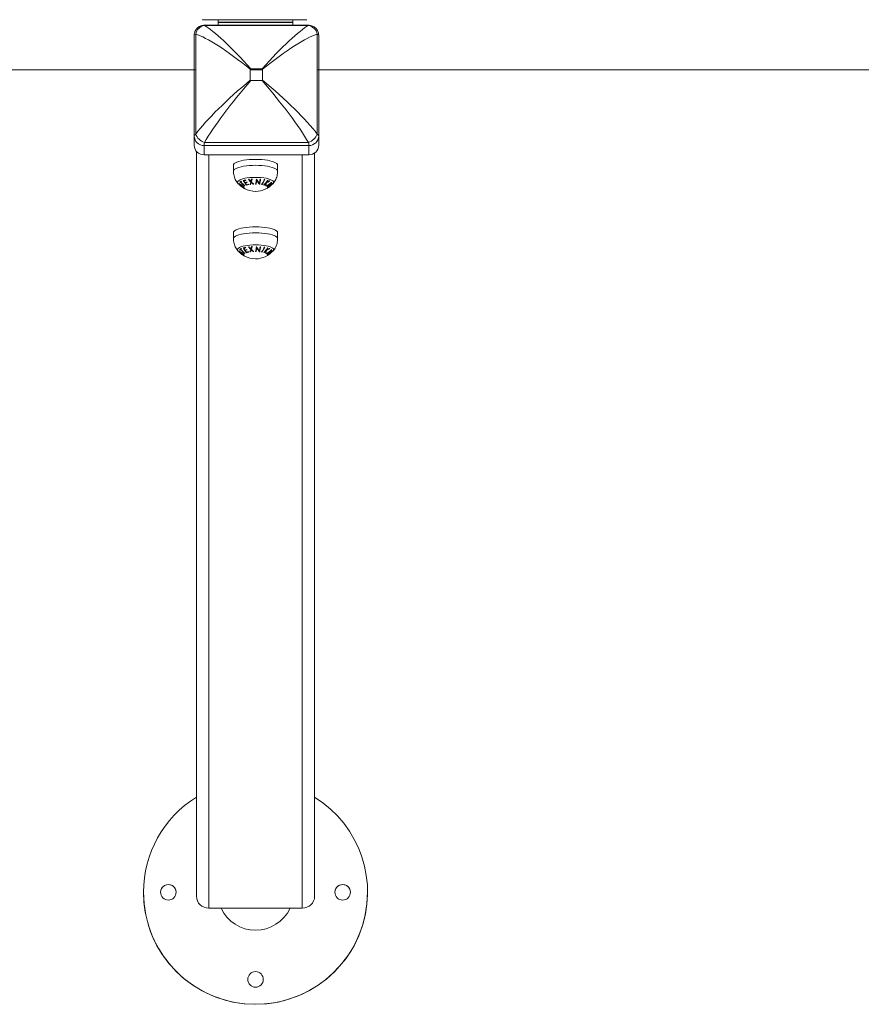
# Model space of a CAD drawing. Units: millimetres. Extents: x 0 to 9.9, y 0 to 14.6.
# Drawn here: x 4.9 to 5.6, y 3.5 to 4.3 of the extents above; entities that cross this region are included whole.
import ezdxf

# ---------------------------------------------------------------- set-up
doc = ezdxf.new("R2010")
doc.units = ezdxf.units.MM

# ---------------------------------------------------------------- blocks, each defined once
blk = doc.blocks.new('K076')
at = {"color": 7, "linetype": 'Continuous', "lineweight": 15}
for p, q in [((4805.71201, 1226.57729), (4805.79586, 1226.57729)), ((4805.72469, 1226.57729), (4805.72469, 1226.5728)), ((4805.78469, 1226.57729), (4805.78469, 1226.5728)), ((4805.79736, 1226.5728), (4805.71351, 1226.5728)), ((4805.7972, 1226.57257), (4805.71368, 1226.57257)), ((4805.70544, 1226.48388), (4805.70544, 1226.56473)), ((4805.70663, 1226.56578), (4805.70663, 1226.48539)), ((4805.80425, 1226.48539), (4805.80425, 1226.56578)), ((4805.80544, 1226.56473), (4805.80544, 1226.48388)), ((4805.76001, 1226.53784), (4805.75087, 1226.53784)), ((4805.75049, 1226.53748), (4805.75049, 1226.52869)), ((4805.76038, 1226.52869), (4805.76038, 1226.53748)), ((4805.75087, 1226.52832), (4805.76001, 1226.52832)), ((4805.70544, 1226.47639), (4805.70544, 1226.48388)), ((4805.80544, 1226.48388), (4805.80544, 1226.47639)), ((4805.79744, 1226.47618), (4805.71344, 1226.47618)), ((4805.71344, 1226.47618), (4805.71344, 1226.46869)), ((4805.71368, 1226.47861), (4805.7972, 1226.47861)), ((4805.79744, 1226.46869), (4805.79744, 1226.47618)), ((4805.70719, 1225.87287), (4805.70719, 1226.47158)), ((4805.71344, 1226.46869), (4805.79744, 1226.46869)), ((4805.80219, 1226.47019), (4805.80219, 1225.87287)), ((4805.73694, 1226.46025), (4805.73694, 1226.45544)), ((4805.77244, 1226.45544), (4805.77244, 1226.46025)), ((4805.73694, 1226.40601), (4805.73694, 1226.4012)), ((4805.77244, 1226.4012), (4805.77244, 1226.40601)), ((4805.66469, 1225.87601), (4805.66469, 1225.876)), ((4805.84469, 1225.876), (4805.84469, 1225.87601)), ((4805.71719, 1225.86324), (4805.79219, 1225.86324))]:
    blk.add_line(p, q, dxfattribs=at)
blk.add_line((4805.78469, 1226.57505), (4805.72469, 1226.57505))
at = {"linetype": 'Continuous', "lineweight": 15}
for p, q in [((4802.8896, 1226.537), (4805.70663, 1226.537)), ((4805.75049, 1226.537), (4805.76038, 1226.537)), ((4805.80425, 1226.537), (4808.61978, 1226.537))]:
    blk.add_line(p, q, dxfattribs=at)
at = {"color": 8, "linetype": 'Continuous', "lineweight": 15}
for p, q in [((4805.71719, 1226.46869), (4805.71719, 1225.86324)), ((4805.79219, 1225.86324), (4805.79219, 1226.46869))]:
    blk.add_line(p, q, dxfattribs=at)
at = {"color": 7, "linetype": 'Continuous', "lineweight": 15, "flags": 128}
for points in [[(4805.77244, 1226.46025), (4805.77226, 1226.46093), (4805.77172, 1226.46161), (4805.77084, 1226.46225), (4805.76962, 1226.46285), (4805.7681, 1226.4634), (4805.76631, 1226.46389), (4805.76429, 1226.4643), (4805.76206, 1226.46463), (4805.75969, 1226.46487), (4805.75722, 1226.46501), (4805.75469, 1226.46506), (4805.75216, 1226.46501), (4805.74969, 1226.46487), (4805.74732, 1226.46463), (4805.74509, 1226.4643), (4805.74307, 1226.46389), (4805.74127, 1226.4634), (4805.73976, 1226.46285), (4805.73854, 1226.46225), (4805.73766, 1226.46161), (4805.73712, 1226.46093), (4805.73694, 1226.46025)], [(4805.77244, 1226.40601), (4805.77226, 1226.4067), (4805.77172, 1226.40737), (4805.77084, 1226.40801), (4805.76962, 1226.40861), (4805.7681, 1226.40916), (4805.76631, 1226.40965), (4805.76429, 1226.41006), (4805.76206, 1226.41039), (4805.75969, 1226.41063), (4805.75722, 1226.41078), (4805.75469, 1226.41083), (4805.75216, 1226.41078), (4805.74969, 1226.41063), (4805.74732, 1226.41039), (4805.74509, 1226.41006), (4805.74307, 1226.40965), (4805.74127, 1226.40916), (4805.73976, 1226.40861), (4805.73854, 1226.40801), (4805.73766, 1226.40737), (4805.73712, 1226.4067), (4805.73694, 1226.40601)]]:
    blk.add_lwpolyline(points, dxfattribs=at)
at = {"color": 8, "linetype": 'Continuous', "lineweight": 15, "flags": 128}
for points in [[(4805.77244, 1226.45544), (4805.77226, 1226.45612), (4805.77172, 1226.45679), (4805.77084, 1226.45744), (4805.76962, 1226.45804), (4805.7681, 1226.45859), (4805.76631, 1226.45907), (4805.76429, 1226.45949), (4805.76206, 1226.45982), (4805.75969, 1226.46006), (4805.75722, 1226.4602), (4805.75469, 1226.46025), (4805.75216, 1226.4602), (4805.74969, 1226.46006), (4805.74732, 1226.45982), (4805.74509, 1226.45949), (4805.74307, 1226.45907), (4805.74127, 1226.45859), (4805.73976, 1226.45804), (4805.73854, 1226.45744), (4805.73766, 1226.45679), (4805.73712, 1226.45612), (4805.73694, 1226.45544), (4805.73694, 1226.45544)], [(4805.76878, 1226.44572), (4805.769, 1226.44603), (4805.76918, 1226.44664), (4805.769, 1226.44726), (4805.76847, 1226.44786), (4805.7676, 1226.44843), (4805.76641, 1226.44895), (4805.76493, 1226.44942), (4805.7632, 1226.44982), (4805.76127, 1226.45014), (4805.75917, 1226.45038), (4805.75696, 1226.45052), (4805.75469, 1226.45057), (4805.75242, 1226.45052), (4805.75021, 1226.45038), (4805.74811, 1226.45014), (4805.74617, 1226.44982), (4805.74445, 1226.44942), (4805.74297, 1226.44895), (4805.74178, 1226.44843), (4805.74091, 1226.44786), (4805.74038, 1226.44726), (4805.7402, 1226.44664), (4805.74038, 1226.44603), (4805.7406, 1226.44573)], [(4805.74591, 1226.44152), (4805.74593, 1226.44151), (4805.74601, 1226.44148)], [(4805.77244, 1226.4012), (4805.77226, 1226.40188), (4805.77172, 1226.40256), (4805.77084, 1226.4032), (4805.76962, 1226.4038), (4805.7681, 1226.40435), (4805.76631, 1226.40484), (4805.76429, 1226.40525), (4805.76206, 1226.40558), (4805.75969, 1226.40582), (4805.75722, 1226.40596), (4805.75469, 1226.40601), (4805.75216, 1226.40596), (4805.74969, 1226.40582), (4805.74732, 1226.40558), (4805.74509, 1226.40525), (4805.74307, 1226.40484), (4805.74127, 1226.40435), (4805.73976, 1226.4038), (4805.73854, 1226.4032), (4805.73766, 1226.40256), (4805.73712, 1226.40188), (4805.73694, 1226.4012), (4805.73694, 1226.4012)], [(4805.76878, 1226.39149), (4805.769, 1226.39179), (4805.76918, 1226.39241), (4805.769, 1226.39302), (4805.76847, 1226.39362), (4805.7676, 1226.39419), (4805.76641, 1226.39471), (4805.76493, 1226.39518), (4805.7632, 1226.39558), (4805.76127, 1226.39591), (4805.75917, 1226.39614), (4805.75696, 1226.39629), (4805.75469, 1226.39633), (4805.75242, 1226.39629), (4805.75021, 1226.39614), (4805.74811, 1226.39591), (4805.74617, 1226.39558), (4805.74445, 1226.39518), (4805.74297, 1226.39471), (4805.74178, 1226.39419), (4805.74091, 1226.39362), (4805.74038, 1226.39302), (4805.7402, 1226.39241), (4805.74038, 1226.39179), (4805.7406, 1226.39149)], [(4805.74591, 1226.38728), (4805.74593, 1226.38727), (4805.74601, 1226.38724)]]:
    blk.add_lwpolyline(points, dxfattribs=at)
at = {"color": 7, "linetype": 'Continuous', "lineweight": 15}
for centre in [(4805.68469, 1225.87601), (4805.82469, 1225.87601), (4805.75469, 1225.80601)]:
    blk.add_circle(centre, 0.00625, dxfattribs=at)
for centre, radius, start, end in [((4805.71489, 1226.56426), 0.0084, 98.28096, 169.53119), ((4805.79599, 1226.56426), 0.0084, 10.46858, 81.71926), ((4805.71329, 1226.48403), 0.00785, 181.11467, 271.07303), ((4805.71684, 1226.48895), 0.01082, 199.21272, 252.97512), ((4805.79403, 1226.48895), 0.01082, 287.02463, 340.78753), ((4805.79759, 1226.48403), 0.00785, 268.92694, 358.88514), ((4805.71329, 1226.47654), 0.00785, 181.11464, 271.07307), ((4805.79759, 1226.47654), 0.00785, 268.92691, 358.88517), ((4805.75469, 1226.45806), 0.01872, 221.15441, 240.64149), ((4805.74064, 1226.45064), 0.00387, 290.2631, 307.86642), ((4805.75875, 1226.4603), 0.0214, 218.37726, 219.85007), ((4805.74115, 1226.44983), 0.00345, 289.9878, 297.65381), ((4805.75864, 1226.46006), 0.02072, 219.88463, 232.29089), ((4805.74058, 1226.45085), 0.00461, 300.70237, 306.99569), ((4805.75884, 1226.46017), 0.02072, 219.88439, 232.29035), ((4805.75976, 1226.46085), 0.02137, 218.37251, 219.84714), ((4805.74361, 1226.45617), 0.00809, 278.07091, 291.55383), ((4805.76444, 1226.45905), 0.02251, 208.9261, 220.95522), ((4805.74377, 1226.45607), 0.00846, 280.59317, 291.2814), ((4805.76583, 1226.45978), 0.02377, 210.41397, 214.22217), ((4805.74377, 1226.44785), 0.00473, 297.71878, 300.3844), ((4805.74445, 1226.45541), 0.00916, 280.84096, 290.62526), ((4805.74467, 1226.45521), 0.00934, 280.90307, 290.48842), ((4805.76381, 1226.45837), 0.02131, 215.37186, 220.02804), ((4805.76793, 1226.46054), 0.02444, 209.11119, 210.37227), ((4805.74583, 1226.45421), 0.01005, 279.21949, 289.98254), ((4805.74557, 1226.45449), 0.01002, 281.10847, 290.0419), ((4805.76639, 1226.45954), 0.02262, 214.16868, 215.34363), ((4805.76451, 1226.45812), 0.02026, 220.03889, 221.19804), ((4805.74946, 1226.46104), 0.01204, 268.29641, 270.59212), ((4805.76549, 1226.46098), 0.02029, 216.15788, 224.13126), ((4805.7657, 1226.46106), 0.02013, 216.82235, 223.30749), ((4805.72693, 1226.45431), 0.02512, 338.08239, 342.73242), ((4805.75043, 1226.4599), 0.01497, 269.26436, 271.11086), ((4805.72746, 1226.45422), 0.02504, 338.23476, 342.02752), ((4805.71477, 1226.45804), 0.03785, 343.4429, 346.45619), ((4805.7638, 1226.4594), 0.01798, 225.89805, 232.56897), ((4805.71471, 1226.45796), 0.03833, 343.22127, 346.90178), ((4805.76406, 1226.4595), 0.01785, 224.90841, 233.16683), ((4805.74942, 1226.46168), 0.01269, 279.74391, 281.93626), ((4805.75042, 1226.46046), 0.01553, 279.07562, 280.88298), ((4805.75469, 1226.45806), 0.01872, 270, 318.84559), ((4805.69806, 1226.45727), 0.05796, 347.94095, 352.01556), ((4805.75723, 1226.46161), 0.01664, 261.38746, 262.90842), ((4805.70267, 1226.45643), 0.05372, 347.82657, 350.97214), ((4805.75757, 1226.46125), 0.01221, 260.0451, 260.4838), ((4805.77233, 1226.45789), 0.01889, 207.36264, 219.81645), ((4805.77041, 1226.45666), 0.01705, 210.50201, 223.14848), ((4805.6974, 1226.45769), 0.06158, 348.86043, 351.92013), ((4805.75723, 1226.46091), 0.01593, 272.67473, 273.01791), ((4805.70136, 1226.45711), 0.05798, 347.94289, 352.01686), ((4805.75778, 1226.46194), 0.01291, 272.59956, 274.45532), ((4805.7384, 1226.45864), 0.0253, 327.02252, 337.21951), ((4805.7619, 1226.45712), 0.01246, 259.45159, 261.15164), ((4805.73877, 1226.45857), 0.02529, 327.02022, 337.22028), ((4805.74641, 1226.45999), 0.02151, 313.80436, 326.72111), ((4805.76482, 1226.45223), 0.00852, 245.64088, 247.67159), ((4805.74742, 1226.45921), 0.02053, 313.61829, 319.47679), ((4805.76358, 1226.45863), 0.00997, 259.23749, 261.3643), ((4805.71056, 1226.45183), 0.0528, 351.43793, 353.52466), ((4805.76435, 1226.4508), 0.00701, 257.01569, 260.01691), ((4805.71275, 1226.45179), 0.05099, 351.09063, 353.62253), ((4805.75743, 1226.45997), 0.01509, 293.43903, 305.19035), ((4805.74588, 1226.46049), 0.02253, 321.49745, 326.52329), ((4805.75742, 1226.46011), 0.01495, 294.06457, 303.90924), ((4805.75297, 1226.46023), 0.01981, 302.49771, 317.25), ((4805.76796, 1226.44606), 0.00503, 210.41047, 212.40616), ((4805.75306, 1226.46013), 0.01986, 302.44871, 309.15644), ((4805.75353, 1226.45953), 0.01984, 302.45327, 309.1667), ((4805.76538, 1226.44405), 0.00175, 226.50812, 230.49813), ((4805.75362, 1226.45941), 0.01981, 302.50468, 317.26199), ((4805.76745, 1226.45454), 0.00705, 244.28864, 246.76406), ((4805.76801, 1226.44617), 0.00281, 210.91795, 226.09138), ((4805.76698, 1226.45314), 0.00557, 257.30576, 261.1602), ((4805.75308, 1226.46009), 0.01982, 310.59259, 317.1648), ((4805.76834, 1226.44645), 0.00275, 210.7617, 226.26484), ((4805.75354, 1226.45951), 0.01982, 310.6009, 317.17383), ((4805.77159, 1226.44902), 0.00464, 208.93296, 211.18416), ((4805.76887, 1226.44695), 0.00121, 228.88795, 234.4058), ((4805.75469, 1226.45806), 0.01872, 240.64149, 242.02937), ((4805.74956, 1226.44774), 0.0072, 237.65049, 240.42954), ((4805.75469, 1226.45806), 0.01872, 242.02937, 270), ((4805.75469, 1226.40382), 0.01872, 221.15441, 240.64149), ((4805.74064, 1226.39641), 0.00387, 290.26195, 307.86632), ((4805.75873, 1226.40605), 0.02138, 218.3756, 219.84977), ((4805.74115, 1226.39559), 0.00345, 289.9878, 297.65381), ((4805.75865, 1226.40583), 0.02072, 219.88481, 232.29071), ((4805.74058, 1226.39662), 0.00462, 300.70671, 306.99135), ((4805.75884, 1226.40593), 0.02072, 219.88465, 232.29009), ((4805.75976, 1226.40662), 0.02137, 218.37251, 219.84714), ((4805.74361, 1226.40193), 0.00809, 278.07031, 291.5553), ((4805.76444, 1226.40481), 0.02251, 208.9261, 220.95522), ((4805.74377, 1226.40183), 0.00847, 280.59386, 291.28071), ((4805.76583, 1226.40554), 0.02377, 210.41403, 214.22269), ((4805.75469, 1226.40382), 0.01872, 240.64149, 242.02937), ((4805.74956, 1226.39351), 0.0072, 237.65049, 240.42954), ((4805.75469, 1226.40382), 0.01872, 242.02937, 270), ((4805.74375, 1226.39366), 0.00477, 297.73074, 300.37243), ((4805.74445, 1226.40117), 0.00915, 280.83912, 290.62604), ((4805.74467, 1226.40097), 0.00935, 280.904, 290.48748), ((4805.76381, 1226.40413), 0.02131, 215.37239, 220.02752), ((4805.76787, 1226.40626), 0.02437, 209.10849, 210.3734), ((4805.74583, 1226.39997), 0.01005, 279.21888, 289.98403), ((4805.74557, 1226.40026), 0.01002, 281.10847, 290.0419), ((4805.76639, 1226.4053), 0.02262, 214.16868, 215.34363), ((4805.76449, 1226.40386), 0.02023, 220.03938, 221.20026), ((4805.74946, 1226.40676), 0.012, 268.29031, 270.59467), ((4805.76549, 1226.40674), 0.02029, 216.15759, 224.13116), ((4805.7657, 1226.40683), 0.02013, 216.82321, 223.30663), ((4805.72693, 1226.40007), 0.02512, 338.08239, 342.73242), ((4805.75043, 1226.40571), 0.01502, 269.26748, 271.10774), ((4805.72747, 1226.39998), 0.02504, 338.23454, 342.02809), ((4805.71477, 1226.40381), 0.03785, 343.4429, 346.45619), ((4805.7638, 1226.40517), 0.01798, 225.89757, 232.56883), ((4805.71472, 1226.40372), 0.03833, 343.22094, 346.90193), ((4805.76406, 1226.40526), 0.01785, 224.90791, 233.16683), ((4805.74942, 1226.40747), 0.01271, 279.74621, 281.93396), ((4805.7504, 1226.40636), 0.01567, 279.08402, 280.87459), ((4805.75469, 1226.40382), 0.01872, 270, 318.84559), ((4805.69806, 1226.40304), 0.05796, 347.94099, 352.01552), ((4805.75722, 1226.40728), 0.01653, 261.38467, 262.91504), ((4805.70267, 1226.40219), 0.05371, 347.82638, 350.97223), ((4805.75772, 1226.40789), 0.0131, 260.06002, 260.46888), ((4805.77233, 1226.40365), 0.01889, 207.36266, 219.81666), ((4805.77041, 1226.40242), 0.01705, 210.50201, 223.14848), ((4805.6974, 1226.40345), 0.06158, 348.86032, 351.92015), ((4805.75723, 1226.40667), 0.01593, 272.67473, 273.01791), ((4805.70136, 1226.40288), 0.05798, 347.94289, 352.01686), ((4805.75778, 1226.40775), 0.01296, 272.60316, 274.45172), ((4805.7384, 1226.4044), 0.0253, 327.02252, 337.21951), ((4805.7619, 1226.40289), 0.01246, 259.45159, 261.15164), ((4805.73877, 1226.40434), 0.02529, 327.02034, 337.22017), ((4805.74641, 1226.40576), 0.02151, 313.804, 326.72147), ((4805.76477, 1226.3979), 0.00841, 245.62818, 247.68429), ((4805.74742, 1226.40497), 0.02053, 313.61781, 319.47671), ((4805.76358, 1226.4044), 0.00997, 259.23749, 261.3643), ((4805.71057, 1226.39759), 0.05279, 351.43779, 353.52469), ((4805.76433, 1226.39651), 0.00696, 257.00454, 260.02805), ((4805.71276, 1226.39755), 0.05099, 351.09047, 353.62269), ((4805.75743, 1226.40573), 0.01508, 293.4385, 305.19039), ((4805.74589, 1226.40625), 0.02252, 321.49621, 326.52453), ((4805.75742, 1226.40587), 0.01494, 294.06355, 303.90968), ((4805.75297, 1226.40599), 0.01981, 302.49771, 317.25), ((4805.76796, 1226.39182), 0.00503, 210.41047, 212.40616), ((4805.75306, 1226.40589), 0.01986, 302.44871, 309.15644), ((4805.75352, 1226.40529), 0.01985, 302.45367, 309.1663), ((4805.76538, 1226.38981), 0.00175, 226.50884, 230.50791), ((4805.75362, 1226.40517), 0.01981, 302.50446, 317.26196), ((4805.76743, 1226.40026), 0.007, 244.27957, 246.77313), ((4805.76801, 1226.39193), 0.00281, 210.91891, 226.09041), ((4805.76698, 1226.39892), 0.00559, 257.31371, 261.15225), ((4805.75309, 1226.40585), 0.01982, 310.59164, 317.16522), ((4805.76834, 1226.39221), 0.00275, 210.75945, 226.26709), ((4805.75354, 1226.40527), 0.01982, 310.59995, 317.17424), ((4805.77159, 1226.39478), 0.00464, 208.93296, 211.18416), ((4805.76888, 1226.39272), 0.00121, 228.89835, 234.39541), ((4805.75469, 1225.87601), 0.09, 179.99997, 58.14443), ((4805.75469, 1225.87601), 0.09, 121.85533, 179.99994), ((4805.68469, 1225.876), 0.00625, 359.99994, 180.00006), ((4805.82469, 1225.876), 0.00625, 359.99999, 180.00001), ((4805.75469, 1225.876), 0.09, 180.00019, 359.99981), ((4805.71701, 1225.87306), 0.00982, 181.11475, 271.07306), ((4805.79237, 1225.87306), 0.00982, 268.92677, 358.88542), ((4805.75469, 1225.87601), 0.0305, 204.74735, 335.25265), ((4805.75469, 1225.806), 0.00625, 0.00019, 179.99981)]:
    blk.add_arc(centre, radius, start, end, dxfattribs=at)
at = {"color": 8, "linetype": 'Continuous', "lineweight": 15}
for centre in [(4805.74597, 1226.44254), (4805.74597, 1226.38831)]:
    blk.add_arc(centre, 0.000923, 240.44035, 253.73733, dxfattribs=at)
for centre, major_axis, start_param, end_param in [((4805.71394, 1226.58729), (0.00193, 0.01), 3.151721, 3.370217), ((4805.71544, 1226.5628), (-0.00193, 0.01), -0.228624, -0.010813), ((4805.79544, 1226.5628), (0.00193, 0.01), 0.010129, 0.228624)]:
    blk.add_ellipse(centre, major_axis=major_axis, ratio=0.052294, start_param=start_param, end_param=end_param, dxfattribs=at)
at = {"color": 7, "linetype": 'Continuous', "lineweight": 15}
for centre, major_axis, ratio, start_param, end_param in [((4805.75297, 1226.52121), (-0.04403, 0.05226), 0.136252, -1.363452, -0.332827), ((4805.75791, 1226.52121), (0.04403, 0.05226), 0.136252, 0.332827, 1.363452), ((4805.71544, 1226.5628), (-0.00999, 0.00207), 0.260787, -0.439183, 0.053971), ((4805.75297, 1226.52121), (-0.05212, 0.04447), 0.159871, -1.388224, -0.357599), ((4805.75791, 1226.52121), (0.05212, 0.04447), 0.159871, 0.357599, 1.388224), ((4805.79544, 1226.5628), (0.00999, 0.00207), 0.260787, -0.053971, 0.439183), ((4805.75297, 1226.51645), (0.05212, 0.04447), 0.159871, 1.482258, 2.512883), ((4805.75297, 1226.51645), (0.04403, 0.05226), 0.136252, 1.457486, 2.488111), ((4805.75791, 1226.51645), (-0.04403, 0.05226), 0.136252, 3.795074, 4.825699), ((4805.75791, 1226.51645), (-0.05212, 0.04447), 0.159871, 3.770302, 4.800927), ((4805.71544, 1226.4858), (0.00999, 0.00207), 0.260787, 2.594467, 3.087622), ((4805.79544, 1226.4858), (-0.00999, 0.00207), 0.260787, 3.195564, 3.688718), ((4805.71544, 1226.4858), (0.00193, 0.01), 0.052294, 2.383908, 2.877062), ((4805.79544, 1226.4858), (-0.00193, 0.01), 0.052294, 3.406123, 3.899277)]:
    blk.add_ellipse(centre, major_axis=major_axis, ratio=ratio, start_param=start_param, end_param=end_param, dxfattribs=at)
for points, knots in [([(4805.71354, 1226.57278), (4805.71337, 1226.57278), (4805.71271, 1226.57281), (4805.71158, 1226.5726), (4805.71018, 1226.57214), (4805.70887, 1226.5714), (4805.7077, 1226.57041), (4805.70673, 1226.56921), (4805.70604, 1226.56789), (4805.70561, 1226.56656), (4805.70545, 1226.5655), (4805.70544, 1226.5649), (4805.70544, 1226.56473)], [0, 0, 0, 0, 0.041872, 0.154166, 0.270088, 0.387997, 0.506847, 0.631783, 0.748118, 0.857229, 0.96004, 1, 1, 1, 1]), ([(4805.80544, 1226.56473), (4805.80542, 1226.56512), (4805.80539, 1226.56599), (4805.80506, 1226.56733), (4805.80446, 1226.56869), (4805.80358, 1226.56998), (4805.80245, 1226.57107), (4805.80116, 1226.57192), (4805.79982, 1226.57246), (4805.79855, 1226.57276), (4805.79772, 1226.57278), (4805.79734, 1226.57279)], [0, 0, 0, 0, 0.091784, 0.206539, 0.323633, 0.442164, 0.571892, 0.692275, 0.804709, 0.910486, 1, 1, 1, 1]), ([(4805.75087, 1226.53784), (4805.75082, 1226.53784), (4805.75074, 1226.53784), (4805.75063, 1226.53779), (4805.75055, 1226.53772), (4805.7505, 1226.53761), (4805.7505, 1226.53753), (4805.75049, 1226.53748)], [0, 0, 0, 0, 0.229682, 0.409033, 0.589749, 0.745498, 1, 1, 1, 1]), ([(4805.76038, 1226.53748), (4805.76038, 1226.53753), (4805.76038, 1226.53761), (4805.76033, 1226.53771), (4805.76025, 1226.53779), (4805.76014, 1226.53783), (4805.76006, 1226.53784), (4805.76001, 1226.53784)], [0, 0, 0, 0, 0.229731, 0.409043, 0.589726, 0.745492, 1, 1, 1, 1]), ([(4805.75049, 1226.52869), (4805.7505, 1226.52864), (4805.7505, 1226.52856), (4805.75055, 1226.52845), (4805.75063, 1226.52838), (4805.75074, 1226.52833), (4805.75082, 1226.52833), (4805.75087, 1226.52832)], [0, 0, 0, 0, 0.229726, 0.409045, 0.589724, 0.745491, 1, 1, 1, 1]), ([(4805.76001, 1226.52832), (4805.76005, 1226.52833), (4805.76014, 1226.52833), (4805.76025, 1226.52838), (4805.76033, 1226.52845), (4805.76038, 1226.52856), (4805.76038, 1226.52864), (4805.76038, 1226.52869)], [0, 0, 0, 0, 0.229774, 0.409119, 0.589764, 0.74551, 1, 1, 1, 1]), ([(4805.73697, 1226.45544), (4805.73696, 1226.45525), (4805.73692, 1226.45435), (4805.73715, 1226.45277), (4805.73765, 1226.45077), (4805.73841, 1226.44893), (4805.73939, 1226.44727), (4805.74014, 1226.4462), (4805.7406, 1226.44573), (4805.74063, 1226.4457)], [0, 0, 0, 0, 0.0534033, 0.2536459, 0.4465314, 0.6329788, 0.8136329, 0.9890132, 1, 1, 1, 1]), ([(4805.76872, 1226.44567), (4805.76912, 1226.44616), (4805.76995, 1226.44716), (4805.77094, 1226.44888), (4805.77173, 1226.45075), (4805.77224, 1226.4528), (4805.77247, 1226.45438), (4805.77242, 1226.45529), (4805.77241, 1226.45545)], [0, 0, 0, 0, 0.177925, 0.365925, 0.555097, 0.745056, 0.956286, 1, 1, 1, 1]), ([(4805.74332, 1226.44442), (4805.74301, 1226.44464), (4805.74246, 1226.44503), (4805.74184, 1226.44538), (4805.74144, 1226.44554), (4805.74129, 1226.44551), (4805.74129, 1226.44542), (4805.74129, 1226.44539)], [0, 0, 0, 0, 0.296692, 0.53061, 0.723024, 0.916752, 1, 1, 1, 1]), ([(4805.74129, 1226.44539), (4805.74131, 1226.44531), (4805.74136, 1226.44516), (4805.74166, 1226.44477), (4805.74213, 1226.44426), (4805.74275, 1226.4437), (4805.74323, 1226.44333), (4805.74345, 1226.44317)], [0, 0, 0, 0, 0.1765639, 0.3537579, 0.5339165, 0.7901809, 1, 1, 1, 1]), ([(4805.74167, 1226.44503), (4805.74169, 1226.44506), (4805.74171, 1226.44514), (4805.74195, 1226.44509), (4805.74229, 1226.44493), (4805.74277, 1226.44464), (4805.74313, 1226.44438), (4805.74333, 1226.44424)], [0, 0, 0, 0, 0.181592, 0.363223, 0.56267, 0.766133, 1, 1, 1, 1]), ([(4805.74344, 1226.44323), (4805.74323, 1226.44339), (4805.74283, 1226.44369), (4805.74227, 1226.4442), (4805.74189, 1226.44462), (4805.7417, 1226.4449), (4805.74168, 1226.44499), (4805.74167, 1226.44503)], [0, 0, 0, 0, 0.244541, 0.483495, 0.72414, 0.894421, 1, 1, 1, 1]), ([(4805.74546, 1226.44233), (4805.74544, 1226.4424), (4805.74539, 1226.44256), (4805.74503, 1226.44298), (4805.7445, 1226.44349), (4805.74389, 1226.444), (4805.74349, 1226.4443), (4805.74332, 1226.44442)], [0, 0, 0, 0, 0.188779, 0.378774, 0.606523, 0.833858, 1, 1, 1, 1]), ([(4805.74333, 1226.44424), (4805.74354, 1226.44408), (4805.74395, 1226.44378), (4805.74449, 1226.44331), (4805.74487, 1226.44291), (4805.74505, 1226.44266), (4805.74507, 1226.44257), (4805.74508, 1226.44254)], [0, 0, 0, 0, 0.259931, 0.481393, 0.704166, 0.902801, 1, 1, 1, 1]), ([(4805.74508, 1226.44254), (4805.74507, 1226.44249), (4805.74505, 1226.44241), (4805.74478, 1226.44245), (4805.74438, 1226.44263), (4805.74389, 1226.44291), (4805.74357, 1226.44314), (4805.74344, 1226.44323)], [0, 0, 0, 0, 0.18735, 0.375831, 0.607381, 0.835387, 1, 1, 1, 1]), ([(4805.74345, 1226.44317), (4805.74369, 1226.443), (4805.74417, 1226.44267), (4805.7448, 1226.44233), (4805.74524, 1226.44217), (4805.74545, 1226.44219), (4805.74546, 1226.44229), (4805.74546, 1226.44233)], [0, 0, 0, 0, 0.23852, 0.4663744, 0.694267, 0.8707043, 1, 1, 1, 1]), ([(4805.73697, 1226.4012), (4805.73696, 1226.40101), (4805.73692, 1226.40011), (4805.73715, 1226.39853), (4805.73765, 1226.39654), (4805.73841, 1226.39469), (4805.73939, 1226.39303), (4805.74014, 1226.39196), (4805.7406, 1226.39149), (4805.74063, 1226.39147)], [0, 0, 0, 0, 0.053403, 0.253645, 0.446531, 0.632978, 0.813633, 0.989013, 1, 1, 1, 1]), ([(4805.76872, 1226.39143), (4805.76912, 1226.39192), (4805.76995, 1226.39292), (4805.77094, 1226.39464), (4805.77173, 1226.39652), (4805.77224, 1226.39856), (4805.77247, 1226.40014), (4805.77242, 1226.40105), (4805.77241, 1226.40121)], [0, 0, 0, 0, 0.177924, 0.365925, 0.555097, 0.745055, 0.956286, 1, 1, 1, 1]), ([(4805.74332, 1226.39019), (4805.74301, 1226.3904), (4805.74246, 1226.3908), (4805.74184, 1226.39115), (4805.74144, 1226.39131), (4805.74129, 1226.39127), (4805.74129, 1226.39118), (4805.74129, 1226.39115)], [0, 0, 0, 0, 0.296692, 0.530609, 0.723022, 0.91675, 1, 1, 1, 1]), ([(4805.74129, 1226.39115), (4805.74131, 1226.39108), (4805.74136, 1226.39092), (4805.74166, 1226.39053), (4805.74213, 1226.39002), (4805.74275, 1226.38946), (4805.74323, 1226.3891), (4805.74345, 1226.38893)], [0, 0, 0, 0, 0.176562, 0.353757, 0.533916, 0.790181, 1, 1, 1, 1]), ([(4805.74167, 1226.39079), (4805.74169, 1226.39083), (4805.74171, 1226.39091), (4805.74195, 1226.39085), (4805.74229, 1226.39069), (4805.74277, 1226.3904), (4805.74313, 1226.39014), (4805.74333, 1226.39)], [0, 0, 0, 0, 0.181593, 0.363223, 0.562671, 0.766133, 1, 1, 1, 1]), ([(4805.74344, 1226.38899), (4805.74323, 1226.38915), (4805.74283, 1226.38946), (4805.74227, 1226.38996), (4805.74189, 1226.39039), (4805.7417, 1226.39066), (4805.74168, 1226.39075), (4805.74167, 1226.39079)], [0, 0, 0, 0, 0.244541, 0.483495, 0.72414, 0.894421, 1, 1, 1, 1]), ([(4805.74546, 1226.38809), (4805.74544, 1226.38817), (4805.74539, 1226.38833), (4805.74503, 1226.38875), (4805.7445, 1226.38925), (4805.74389, 1226.38976), (4805.74349, 1226.39006), (4805.74332, 1226.39019)], [0, 0, 0, 0, 0.188781, 0.378774, 0.606523, 0.833858, 1, 1, 1, 1]), ([(4805.74333, 1226.39), (4805.74354, 1226.38984), (4805.74395, 1226.38954), (4805.74449, 1226.38907), (4805.74487, 1226.38868), (4805.74505, 1226.38842), (4805.74507, 1226.38833), (4805.74508, 1226.3883)], [0, 0, 0, 0, 0.2599278, 0.4813933, 0.7041669, 0.9027994, 1, 1, 1, 1]), ([(4805.74508, 1226.3883), (4805.74507, 1226.38826), (4805.74505, 1226.38817), (4805.74478, 1226.38821), (4805.74438, 1226.38839), (4805.74389, 1226.38867), (4805.74357, 1226.3889), (4805.74344, 1226.38899)], [0, 0, 0, 0, 0.18735, 0.375831, 0.607384, 0.835387, 1, 1, 1, 1]), ([(4805.74345, 1226.38893), (4805.74369, 1226.38876), (4805.74417, 1226.38843), (4805.7448, 1226.38809), (4805.74524, 1226.38794), (4805.74545, 1226.38796), (4805.74546, 1226.38805), (4805.74546, 1226.38809)], [0, 0, 0, 0, 0.238518, 0.466374, 0.694267, 0.870704, 1, 1, 1, 1])]:
    blk.add_open_spline(points, degree=3, knots=knots, dxfattribs=at)
blk = doc.blocks.new('KATOPSI K076')
blk.add_blockref('K076', (0, 0))

msp = doc.modelspace()

# ---------------------------------------------------------------- block references
msp.add_blockref('KATOPSI K076', (-4800.68278, -1222.32445))

doc.saveas('drawing.dxf')
